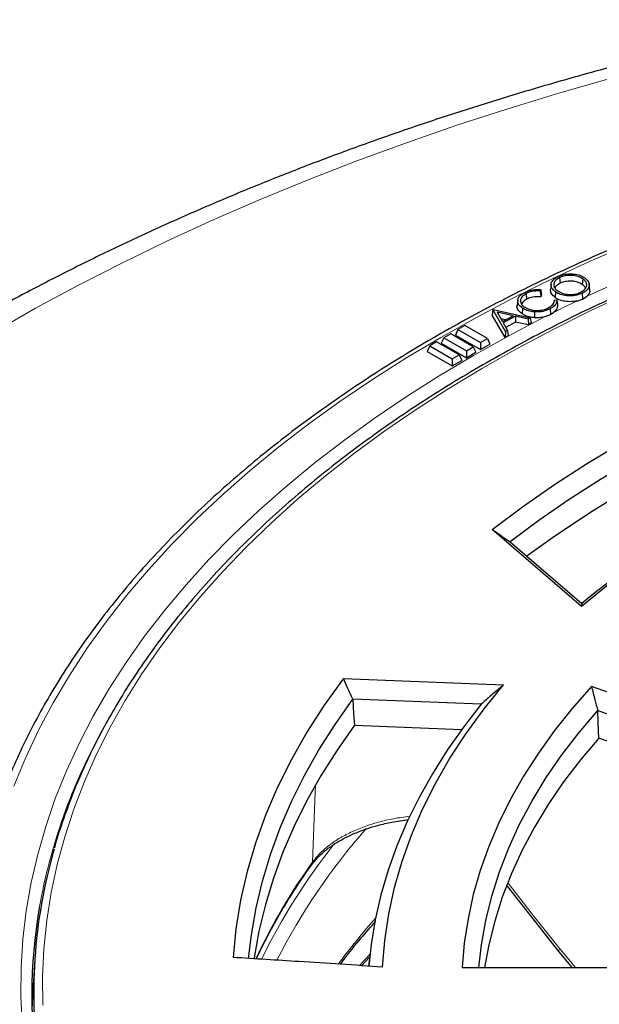
# Model space of a CAD drawing. Units: millimetres. Extents: x 0 to 420, y 0 to 297.
# Drawn here: x 267 to 285, y 204 to 236 of the extents above; entities that cross this region are included whole.
import ezdxf

# ---------------------------------------------------------------- set-up
doc = ezdxf.new("R2010")
doc.units = ezdxf.units.MM

msp = doc.modelspace()

# ---------------------------------------------------------------- linework, layer by layer
at = {"color": 7, "linetype": 'Continuous', "lineweight": 25}
for p, q in [((284.1114, 227.6643), (284.1233, 227.481)), ((284.8558, 227.6219), (284.8415, 227.44)), ((283.5055, 227.2774), (283.4905, 227.2306)), ((283.8377, 227.4525), (283.8189, 227.2782)), ((285.0817, 227.2776), (285.0628, 227.4544)), ((282.763, 226.9335), (282.7443, 226.7592)), ((283.0353, 227.149), (283.0479, 226.966)), ((283.5274, 227.111), (283.5056, 227.0433)), ((283.9432, 226.9408), (283.9398, 226.9106)), ((283.9432, 226.9408), (284.0252, 226.9449)), ((284.6615, 226.9098), (284.8522, 226.9727)), ((284.8402, 227.1575), (284.8522, 226.9727)), ((284.8522, 226.9727), (284.9959, 227.0691)), ((281.9659, 226.6326), (281.9443, 226.4607)), ((281.9659, 226.6326), (281.9697, 226.6347)), ((282.3696, 225.9278), (281.9659, 226.6326)), ((281.9697, 226.6347), (283.1637, 226.3645)), ((282.9187, 226.68), (282.9047, 226.4978)), ((283.8017, 226.6594), (283.8143, 226.4758)), ((282.3611, 225.7332), (281.9443, 226.4607)), ((282.0999, 226.5534), (282.2724, 226.2515)), ((282.6122, 226.4385), (282.0999, 226.5534)), ((282.3712, 226.3059), (282.2222, 226.3394)), ((282.2724, 226.2515), (282.6122, 226.4385)), ((282.6916, 226.4197), (282.3001, 226.2045)), ((283.1003, 226.3296), (282.6916, 226.4197)), ((282.6916, 226.4197), (282.6959, 226.2322)), ((283.1637, 226.3645), (283.1003, 226.3296)), ((283.1003, 226.3296), (283.1047, 226.1421)), ((283.1637, 226.3645), (283.198, 226.1934)), ((283.6458, 226.4083), (283.8143, 226.4758)), ((283.8143, 226.4758), (283.9295, 226.5512)), ((280.8404, 225.9922), (280.7592, 225.8172)), ((281.0622, 226.1203), (280.8404, 225.9922)), ((280.8404, 225.9922), (281.5673, 225.5726)), ((281.7892, 225.7006), (281.0622, 226.1203)), ((282.3001, 226.2045), (282.4365, 225.9646)), ((282.6959, 226.2322), (282.3824, 226.0598)), ((283.1047, 226.1421), (282.6959, 226.2322)), ((283.198, 226.1934), (283.1047, 226.1421)), ((280.3858, 225.7298), (280.3046, 225.5548)), ((280.6077, 225.8579), (280.3858, 225.7298)), ((280.3858, 225.7298), (281.1127, 225.3101)), ((281.3346, 225.4382), (280.6077, 225.8579)), ((280.7592, 225.8172), (281.5673, 225.3507)), ((281.5673, 225.5726), (281.7892, 225.7006)), ((281.7892, 225.7006), (281.8704, 225.5257)), ((282.3696, 225.9278), (282.3611, 225.7332)), ((282.458, 225.7865), (282.3611, 225.7332)), ((282.4365, 225.9646), (282.3696, 225.9278)), ((282.4365, 225.9646), (282.458, 225.7865)), ((279.9312, 225.4674), (279.85, 225.2924)), ((280.1531, 225.5954), (279.9312, 225.4674)), ((279.9312, 225.4674), (280.6582, 225.0477)), ((280.88, 225.1758), (280.1531, 225.5954)), ((280.3046, 225.5548), (281.1127, 225.0883)), ((281.1127, 225.3101), (281.3346, 225.4382)), ((281.3346, 225.4382), (281.4158, 225.2632)), ((281.5673, 225.5726), (281.5673, 225.3507)), ((281.5673, 225.3507), (281.8704, 225.5257)), ((279.85, 225.2924), (280.6582, 224.8259)), ((280.6582, 225.0477), (280.88, 225.1758)), ((280.6582, 225.0477), (280.6582, 224.8259)), ((280.88, 225.1758), (280.9612, 225.0008)), ((281.1127, 225.3101), (281.1127, 225.0883)), ((281.1127, 225.0883), (281.4158, 225.2632)), ((280.6582, 224.8259), (280.9612, 225.0008)), ((284.8188, 217.0858), (281.9453, 219.5646)), ((282.52, 219.1729), (284.8226, 217.1865)), ((277.1554, 214.7753), (282.3109, 214.5781)), ((289.3412, 213.0454), (285.1366, 214.5154)), ((281.5863, 213.9506), (277.4551, 214.1086)), ((285.3361, 213.7536), (288.6723, 212.5872)), ((277.5089, 213.275), (280.9623, 213.1429)), ((288.1103, 211.9067), (285.3712, 212.8643)), ((282.4221, 208.1045), (284.0425, 206.0469)), ((284.0425, 206.0469), (284.503, 205.4863)), ((267.2263, 205.714), (267.1657, 204.7699)), ((277.7411, 205.5464), (277.9975, 205.8147)), ((278.0037, 205.873), (277.9671, 205.5319)), ((280.9794, 205.4863), (285.8891, 205.4863)), ((267.1657, 204.7699), (267.1377, 204.1531))]:
    msp.add_line(p, q, dxfattribs=at)
at = {"color": 8, "linetype": 'Continuous', "lineweight": 18}
for p, q in [((279.2775, 210.3494), (279.2767, 210.3246)), ((284.1242, 206.0728), (284.6251, 205.4863)), ((278.0074, 205.9069), (277.6695, 205.5517))]:
    msp.add_line(p, q, dxfattribs=at)
at = {"color": 8, "linetype": 'Continuous', "lineweight": 18, "flags": 128}
for points in [[(292.7858, 235.7475), (291.0139, 235.3714), (289.2599, 234.9682), (287.525, 234.5383), (285.8106, 234.0819), (284.1177, 233.5993), (282.4477, 233.091), (280.8017, 232.5572), (279.1808, 231.9984), (277.5862, 231.4149), (276.019, 230.8071), (274.4803, 230.1756), (272.9713, 229.5206), (271.4929, 228.8428), (270.0463, 228.1425), (268.6324, 227.4202), (267.2522, 226.6765), (265.9068, 225.912)], [(316.4176, 234.3808), (314.8125, 234.3662), (313.2091, 234.3225), (311.6088, 234.2498), (310.0132, 234.1481), (308.424, 234.0176), (306.8427, 233.8582), (305.2708, 233.6703), (303.7099, 233.454), (302.1615, 233.2095), (300.6273, 232.937), (299.1086, 232.6368), (297.6069, 232.3093), (296.1239, 231.9546), (294.6609, 231.5733), (293.2193, 231.1656), (291.8007, 230.732), (290.4063, 230.2728), (289.0376, 229.7886), (287.6959, 229.2799), (286.3826, 228.747), (285.0989, 228.1906), (283.8461, 227.6112), (283.0521, 227.2241)], [(284.9959, 227.0691), (286.2367, 227.6359), (287.5082, 228.1796), (288.809, 228.6996), (290.1379, 229.1955), (291.4935, 229.6666), (292.8744, 230.1126), (294.2792, 230.5329), (295.7066, 230.9272), (297.1549, 231.295), (298.6228, 231.636), (300.1089, 231.9498), (301.6114, 232.2361), (303.1291, 232.4946), (304.6602, 232.725), (306.2032, 232.9272), (307.7567, 233.1009), (309.3189, 233.2459), (310.8884, 233.3621), (312.4634, 233.4494), (314.0425, 233.5076), (315.624, 233.5367), (317.2063, 233.5368), (318.7878, 233.5077)], [(282.8779, 227.137), (282.6255, 227.0094), (281.4382, 226.3857), (280.2855, 225.7408), (279.1683, 225.0753), (278.088, 224.3899), (277.0455, 223.6853), (276.0418, 222.9621), (275.078, 222.221), (274.155, 221.4628), (273.2737, 220.6883), (272.4349, 219.8982), (271.6396, 219.0932), (270.8885, 218.2743), (270.1822, 217.4421), (269.5217, 216.5975), (268.9074, 215.7413), (268.34, 214.8745), (267.82, 213.9978), (267.348, 213.112), (266.9244, 212.2182), (266.5497, 211.3171)], [(286.3148, 227.1577), (285.0935, 226.5893), (283.9044, 225.9985), (282.7487, 225.3861), (281.6276, 224.7526), (280.5422, 224.0986), (279.4937, 223.425), (278.4832, 222.7322), (277.5116, 222.0212), (276.5801, 221.2925), (275.6894, 220.5469), (274.8406, 219.7853), (274.0345, 219.0083), (273.272, 218.2169), (272.5538, 217.4117), (271.8807, 216.5937), (271.2534, 215.7636), (270.6724, 214.9223), (270.1385, 214.0707), (269.6521, 213.2097), (269.2138, 212.3401), (268.824, 211.4629), (268.4831, 210.5789), (268.1914, 209.689), (267.9493, 208.7942), (267.757, 207.8954), (267.6147, 206.9935), (267.5226, 206.0894), (267.4807, 205.1841), (267.489, 204.2785)], [(266.82, 203.6581), (266.7776, 204.5712), (266.7857, 205.4846), (266.8442, 206.3974), (266.953, 207.3087), (267.1121, 208.2175), (267.3212, 209.123), (267.5803, 210.0241), (267.889, 210.92), (268.2469, 211.8097), (268.6539, 212.6925), (269.1093, 213.5673), (269.6128, 214.4332), (270.1638, 215.2895), (270.7619, 216.1352), (271.4063, 216.9694), (272.0965, 217.7914), (272.8316, 218.6003), (273.6111, 219.3952), (274.434, 220.1754), (275.2996, 220.94), (276.207, 221.6884), (277.1552, 222.4196), (278.1434, 223.1331), (279.1704, 223.828), (280.2352, 224.5036), (281.3368, 225.1593), (282.474, 225.7944), (283.6458, 226.4083)], [(276.1609, 208.8725), (276.2497, 211.132), (276.2572, 211.3238)], [(282.4543, 208.1931), (283.276, 207.1498), (284.1242, 206.0728)], [(284.1242, 206.0728), (284.0933, 206.0568), (284.0689, 206.047), (284.0517, 206.0437), (284.0425, 206.047), (284.0419, 206.0477)]]:
    msp.add_lwpolyline(points, dxfattribs=at)
at = {"color": 7, "linetype": 'Continuous', "lineweight": 25, "flags": 128}
for points in [[(283.9815, 227.2017), (283.9771, 227.1471), (283.9728, 227.0925), (283.967, 227.0198)], [(283.3071, 226.5593), (283.3064, 226.5036), (283.3057, 226.4479), (283.3047, 226.3736)], [(281.9453, 219.5646), (282.9203, 220.2985), (283.9423, 221.0107), (285.0096, 221.7004), (286.1209, 222.3666), (287.2745, 223.0083), (288.4689, 223.6247), (289.7024, 224.2149), (290.9732, 224.778), (292.2796, 225.3133), (293.6198, 225.82)], [(293.4995, 225.0711), (292.2461, 224.5874), (291.0234, 224.0782), (289.8328, 223.5442), (288.6758, 222.9862), (287.554, 222.4047), (286.4688, 221.8005), (285.4214, 221.1745), (284.4133, 220.5273), (283.4458, 219.8598), (282.52, 219.1729)], [(296.4847, 223.571), (295.2368, 223.1078), (294.0212, 222.6169), (292.8396, 222.0989), (291.694, 221.5548), (290.586, 220.9852), (289.5173, 220.3911), (288.4896, 219.7734), (287.5045, 219.133), (286.5633, 218.471), (285.6677, 217.7882), (284.8188, 217.0858)], [(277.1554, 214.7753), (276.542, 213.9209), (275.9845, 213.0538), (275.4835, 212.1754), (275.0398, 211.2867), (274.6539, 210.3891), (274.3264, 209.4838), (274.0578, 208.572), (273.8484, 207.6551), (273.6986, 206.7343), (273.6085, 205.8109)], [(278.4149, 205.5031), (278.4858, 206.3586), (278.6145, 207.2118), (278.8007, 208.0615), (279.0442, 208.9064), (279.3447, 209.7451), (279.7016, 210.5764), (280.1144, 211.399), (280.5824, 212.2118), (281.1051, 213.0133), (281.6815, 213.8025), (282.3109, 214.5781)], [(285.1366, 214.5154), (284.5194, 213.8154), (283.9491, 213.1023), (283.4267, 212.3771), (282.9528, 211.6409), (282.5283, 210.8947), (282.1536, 210.1396), (281.8294, 209.3768), (281.5562, 208.6074), (281.3343, 207.8325), (281.164, 207.0532), (281.0457, 206.2708), (280.9794, 205.4863)], [(274.1061, 205.7791), (274.1956, 206.5388), (274.3481, 207.4047), (274.5538, 208.2669), (274.8125, 209.1243), (275.1239, 209.9759), (275.4876, 210.8206), (275.9032, 211.6572), (276.37, 212.4848), (276.8875, 213.3023), (277.4551, 214.1086)], [(277.4551, 214.1086), (277.4852, 213.6418), (277.5089, 213.275)], [(281.5863, 213.9506), (281.0169, 213.2172), (280.4939, 212.4724), (280.0179, 211.7171), (279.5895, 210.9525), (279.2092, 210.1793), (278.8777, 209.3988), (278.5953, 208.6118), (278.3623, 207.8195), (278.1792, 207.0228), (278.0461, 206.2228), (277.9716, 205.5315)], [(281.5118, 205.4863), (281.5949, 206.2186), (281.7356, 207.0032), (281.9294, 207.784), (282.1759, 208.5599), (282.4747, 209.3296), (282.8255, 210.092), (283.2276, 210.8459), (283.6804, 211.5901), (284.1833, 212.3236), (284.7355, 213.0451), (285.3361, 213.7536)], [(285.3712, 212.8643), (285.3516, 213.3623), (285.3361, 213.7536)], [(277.5089, 213.275), (276.9503, 212.4786), (276.4405, 211.6713), (275.9802, 210.8541), (275.5701, 210.0281), (275.2106, 209.1943), (274.9021, 208.3537), (274.6451, 207.5074), (274.4398, 206.6563), (274.2865, 205.8016), (274.2815, 205.7677)], [(285.3712, 212.8643), (284.7825, 212.1655), (284.2409, 211.4541), (283.7474, 210.7311), (283.3025, 209.9977), (282.9071, 209.2549), (282.5616, 208.5038), (282.2666, 207.7456), (282.0225, 206.9814), (281.8297, 206.2123), (281.6956, 205.4863)]]:
    msp.add_lwpolyline(points, dxfattribs=at)
at = {"color": 8, "linetype": 'Continuous', "lineweight": 18}
for centre, radius, start, end in [((307.4497, 179.4743), 52.6254, 115.6598, 116.54728), ((285.6097, 204.1598), 18.5226, 151.02513, 169.90483), ((293.3178, 196.3645), 20.5578, 138.63244, 152.92264), ((292.4172, 197.0622), 19.8921, 141.44096, 154.09161), ((291.742, 197.6443), 19.2053, 144.2224, 154.98221), ((275.9894, 208.8805), 0.1717, 324.77608, 357.32396), ((295.1949, 192.0845), 22.6711, 138.59525, 143.42053)]:
    msp.add_arc(centre, radius, start, end, dxfattribs=at)
at = {"color": 7, "linetype": 'Continuous', "lineweight": 25}
for centre, radius, start, end in [((307.7803, 184.5413), 42.1798, 109.84921, 125.89015), ((304.9504, 192.7064), 31.6924, 119.8037, 129.42737), ((283.826, 204.6646), 16.6322, 163.84976, 188.59449), ((283.6617, 204.5907), 16.5295, 170.19187, 189.52691)]:
    msp.add_arc(centre, radius, start, end, dxfattribs=at)
for points, knots in [([(292.2539, 235.9527), (292.2223, 235.9464), (291.6084, 235.8238), (290.4211, 235.5681), (288.6994, 235.1746), (286.9945, 234.7541), (285.3064, 234.3087), (283.6362, 233.838), (281.985, 233.3423), (280.3536, 232.8219), (278.7431, 232.277), (277.1544, 231.7077), (275.5884, 231.1143), (274.0461, 230.497), (272.5285, 229.8562), (271.0364, 229.1919), (269.5707, 228.5046), (268.1325, 227.7945), (266.7227, 227.0619), (265.342, 226.3071), (263.9916, 225.5304), (262.6722, 224.7322), (261.3848, 223.9129), (260.1303, 223.0728), (258.9097, 222.2124), (257.7239, 221.3322), (256.5737, 220.4326), (255.4602, 219.5142), (254.3841, 218.5775), (253.3463, 217.6231), (252.3477, 216.6516), (251.3891, 215.6638), (250.4713, 214.6604), (249.5951, 213.6422), (248.7611, 212.6098), (247.9701, 211.5643), (247.2225, 210.5065), (246.519, 209.4371), (245.86, 208.3573), (245.2459, 207.2678), (244.6769, 206.1696), (244.1534, 205.0635), (243.6756, 203.9505), (243.2434, 202.8314), (242.8571, 201.707), (242.5165, 200.5781), (242.2217, 199.4454), (241.9727, 198.3098), (241.7693, 197.1718), (241.6112, 196.0322), (241.4995, 194.8915), (241.4306, 193.7656), (241.4224, 193.0198), (241.4185, 192.6548)], [0, 0, 0, 0, 0.0010955, 0.0213242, 0.0415602, 0.0618045, 0.0820577, 0.10232, 0.1225919, 0.1428738, 0.1631658, 0.1834683, 0.2037813, 0.2241049, 0.244439, 0.2647833, 0.2851375, 0.305501, 0.3258731, 0.3462527, 0.3666386, 0.3870292, 0.4074226, 0.4278159, 0.4482062, 0.4685901, 0.4889639, 0.5093237, 0.5296647, 0.5499819, 0.5702699, 0.590523, 0.610735, 0.6308999, 0.6510114, 0.6710636, 0.6910505, 0.7109671, 0.7308087, 0.7505715, 0.7702529, 0.7898511, 0.8093659, 0.8287981, 0.8481502, 0.8674256, 0.8866293, 0.9057674, 0.9248471, 0.9438767, 0.9628651, 0.981822, 1, 1, 1, 1]), ([(316.4176, 234.4463), (316.1501, 234.4455), (315.3748, 234.4434), (314.0921, 234.42), (312.571, 234.3673), (311.0533, 234.2883), (309.5402, 234.1834), (308.0332, 234.0525), (306.5335, 233.8959), (305.0425, 233.7136), (303.5614, 233.5058), (302.0915, 233.2728), (300.6341, 233.0146), (299.1906, 232.7315), (297.762, 232.4237), (296.3498, 232.0916), (294.9552, 231.7354), (293.5792, 231.3553), (292.2233, 230.9518), (290.8884, 230.5251), (289.5759, 230.0757), (288.2869, 229.6039), (287.0224, 229.11), (285.7837, 228.5947), (284.5717, 228.0581), (283.3876, 227.501), (282.2324, 226.9236), (281.1071, 226.3265), (280.0127, 225.7102), (278.9502, 225.0752), (277.9204, 224.4221), (276.9245, 223.7514), (275.9631, 223.0637), (275.0372, 222.3596), (274.1476, 221.6397), (273.2952, 220.9047), (272.4806, 220.1551), (271.7047, 219.3916), (270.9681, 218.615), (270.2715, 217.8258), (269.6156, 217.0249), (269.0009, 216.2128), (268.428, 215.3905), (267.8974, 214.5585), (267.4097, 213.7178), (266.9651, 212.869), (266.5643, 212.0129), (266.2071, 211.1505), (265.8955, 210.2822), (265.6429, 209.4724), (265.515, 208.9503), (265.4588, 208.721)], [0, 0, 0, 0, 0.0109012, 0.0316018, 0.052303, 0.0730043, 0.0937059, 0.1144078, 0.13511, 0.1558127, 0.1765159, 0.1972197, 0.2179241, 0.2386293, 0.2593353, 0.2800421, 0.3007499, 0.3214586, 0.3421684, 0.3628793, 0.3835913, 0.4043045, 0.4250189, 0.4457346, 0.4664514, 0.4871694, 0.5078885, 0.5286087, 0.5493299, 0.5700518, 0.5907744, 0.6114974, 0.6322204, 0.6529431, 0.6736648, 0.6943852, 0.7151035, 0.7358191, 0.7565312, 0.7772388, 0.797941, 0.8186368, 0.8393251, 0.8600048, 0.8806749, 0.9013345, 0.9219828, 0.9426192, 0.9632435, 0.9838557, 1, 1, 1, 1]), ([(340.9778, 229.3872), (340.7504, 229.4621), (340.0911, 229.6794), (338.9832, 230.0216), (337.6481, 230.4057), (336.2933, 230.766), (334.9204, 231.1024), (333.5305, 231.4146), (332.125, 231.7022), (330.7052, 231.965), (329.2723, 232.2029), (327.8277, 232.4155), (326.3726, 232.6027), (324.9085, 232.7643), (323.4365, 232.9002), (321.9582, 233.0103), (320.4748, 233.0944), (318.9877, 233.1524), (317.4983, 233.1844), (316.0078, 233.1903), (314.5178, 233.17), (313.0295, 233.1237), (311.5442, 233.0513), (310.0635, 232.953), (308.5885, 232.8287), (307.1207, 232.6787), (305.6614, 232.503), (304.2119, 232.3018), (302.7736, 232.0753), (301.3477, 231.8236), (299.9357, 231.5471), (298.5387, 231.246), (297.158, 230.9205), (295.7949, 230.5709), (294.4507, 230.1976), (293.1266, 229.8008), (291.8237, 229.381), (290.5433, 228.9384), (289.2866, 228.4736), (288.0547, 227.9869), (286.8487, 227.4787), (285.6698, 226.9495), (284.519, 226.3998), (283.3974, 225.8301), (282.3059, 225.2408), (281.2458, 224.6326), (280.2178, 224.0059), (279.2229, 223.3613), (278.2621, 222.6994), (277.3363, 222.0207), (276.4464, 221.326), (275.5931, 220.6158), (274.7773, 219.8908), (273.9997, 219.1516), (273.2611, 218.399), (272.5622, 217.6335), (271.9036, 216.856), (271.286, 216.0672), (270.7099, 215.2677), (270.176, 214.4584), (269.6846, 213.6401), (269.2362, 212.8135), (268.8316, 211.9793), (268.4697, 211.1386), (268.1563, 210.2916), (267.9539, 209.6884), (267.8691, 209.3667), (267.8596, 209.3304)], [0, 0, 0, 0, 0.00827412, 0.02398913, 0.03970387, 0.05541796, 0.07113144, 0.08684433, 0.10255668, 0.11826851, 0.13397989, 0.14969084, 0.16540142, 0.18111166, 0.19682163, 0.21253136, 0.2282409, 0.2439503, 0.25965961, 0.27536888, 0.29107815, 0.30678747, 0.32249687, 0.3382064, 0.35391612, 0.36962607, 0.38533631, 0.40104687, 0.41675781, 0.43246917, 0.448181, 0.46389335, 0.47960626, 0.49531977, 0.51103393, 0.52674877, 0.54246432, 0.55818061, 0.57389767, 0.58961551, 0.60533413, 0.62105354, 0.63677371, 0.6524946, 0.66821618, 0.68393835, 0.69966102, 0.71538406, 0.73110729, 0.74683044, 0.76255322, 0.77827531, 0.79399633, 0.80971584, 0.82543334, 0.84114825, 0.85685997, 0.87256783, 0.88827111, 0.90396911, 0.91966113, 0.93534652, 0.95102471, 0.96669527, 0.98235795, 0.99801272, 1, 1, 1, 1]), ([(283.9815, 227.2017), (283.9363, 227.2413), (283.8492, 227.3178), (283.8245, 227.4519), (283.877, 227.5715), (283.967, 227.652), (284.0367, 227.6877), (284.0564, 227.6978)], [0, 0, 0, 0, 0.25495768, 0.49179003, 0.70771133, 0.91733268, 1, 1, 1, 1]), ([(284.1114, 227.6643), (284.0679, 227.6386), (283.9823, 227.588), (283.9205, 227.4847), (283.9196, 227.3795), (283.9722, 227.2929), (284.0276, 227.25), (284.0488, 227.2336)], [0, 0, 0, 0, 0.2228008, 0.4386214, 0.6652165, 0.872272, 1, 1, 1, 1]), ([(284.0564, 227.6978), (284.1302, 227.7263), (284.2702, 227.7803), (284.5116, 227.7883), (284.7199, 227.7561), (284.8498, 227.7018), (284.9082, 227.663), (284.9224, 227.6535)], [0, 0, 0, 0, 0.2712244, 0.5145894, 0.72301717, 0.93271548, 1, 1, 1, 1]), ([(284.8558, 227.6219), (284.8052, 227.6508), (284.7079, 227.7063), (284.5164, 227.7384), (284.3327, 227.7317), (284.1972, 227.7021), (284.1301, 227.6725), (284.1114, 227.6643)], [0, 0, 0, 0, 0.2542209, 0.4889156, 0.6947989, 0.9146635, 1, 1, 1, 1]), ([(284.7867, 227.1911), (284.8342, 227.2191), (284.9267, 227.2734), (284.9873, 227.3814), (284.9811, 227.4867), (284.9267, 227.5677), (284.8741, 227.6079), (284.8558, 227.6219)], [0, 0, 0, 0, 0.2417357, 0.4702734, 0.6855268, 0.8907047, 1, 1, 1, 1]), ([(284.9224, 227.6535), (284.97, 227.612), (285.0597, 227.5337), (285.0723, 227.3979), (285.0204, 227.2784), (284.9269, 227.201), (284.8576, 227.1663), (284.8402, 227.1575)], [0, 0, 0, 0, 0.2657852, 0.5016977, 0.7119713, 0.9278365, 1, 1, 1, 1]), ([(282.9801, 227.1829), (283.0511, 227.2133), (283.1752, 227.2664), (283.3679, 227.2872), (283.4692, 227.28), (283.5055, 227.2774)], [0, 0, 0, 0, 0.4613267, 0.8066261, 1, 1, 1, 1]), ([(283.4905, 227.2306), (283.4272, 227.2326), (283.3014, 227.2366), (283.1441, 227.1998), (283.0656, 227.1631), (283.0353, 227.149)], [0, 0, 0, 0, 0.38353456, 0.76217298, 1, 1, 1, 1]), ([(283.5055, 227.2774), (283.5092, 227.2497), (283.5165, 227.1942), (283.5238, 227.1388), (283.5274, 227.111)], [0, 0, 0, 0, 0.4999999, 1, 1, 1, 1]), ([(283.967, 227.0198), (283.9187, 227.0611), (283.8271, 227.1394), (283.8222, 227.2337), (283.8199, 227.2782)], [0, 0, 0, 0, 0.5271149, 1, 1, 1, 1]), ([(284.1233, 227.481), (284.0803, 227.4566), (284.0038, 227.4131), (283.9744, 227.3538), (283.9616, 227.3278)], [0, 0, 0, 0, 0.5614586, 1, 1, 1, 1]), ([(284.8415, 227.44), (284.7928, 227.4678), (284.699, 227.5214), (284.5144, 227.5525), (284.3371, 227.546), (284.2063, 227.5175), (284.1415, 227.489), (284.1233, 227.481)], [0, 0, 0, 0, 0.2537556, 0.488628, 0.6944337, 0.9142346, 1, 1, 1, 1]), ([(284.9422, 227.325), (284.9285, 227.3502), (284.906, 227.3919), (284.8597, 227.4264), (284.8415, 227.44)], [0, 0, 0, 0, 0.6044981, 1, 1, 1, 1]), ([(285.0707, 227.2796), (285.0754, 227.2592), (285.0891, 227.199), (285.0502, 227.1261), (285.0064, 227.0801), (284.9959, 227.0691)], [0, 0, 0, 0, 0.28033221, 0.82687445, 1, 1, 1, 1]), ([(282.9187, 226.68), (282.8687, 226.7194), (282.7746, 226.7934), (282.7515, 226.9254), (282.7932, 227.044), (282.8829, 227.1285), (282.9562, 227.1695), (282.9801, 227.1829)], [0, 0, 0, 0, 0.2565661, 0.4828696, 0.6847083, 0.8970718, 1, 1, 1, 1]), ([(283.0353, 227.149), (282.9883, 227.1187), (282.8975, 227.06), (282.8425, 226.9465), (282.8568, 226.8379), (282.9205, 226.7591), (282.9745, 226.7218), (282.9916, 226.71)], [0, 0, 0, 0, 0.2475246, 0.4781428, 0.7013255, 0.9053124, 1, 1, 1, 1]), ([(283.0479, 226.966), (283.0004, 226.9372), (282.9248, 226.8914), (282.9009, 226.8305), (282.8921, 226.8079)], [0, 0, 0, 0, 0.6287356, 1, 1, 1, 1]), ([(283.5056, 227.0433), (283.436, 227.0463), (283.3012, 227.0522), (283.1448, 227.0121), (283.0714, 226.9772), (283.0479, 226.966)], [0, 0, 0, 0, 0.41977059, 0.81388688, 1, 1, 1, 1]), ([(283.4905, 227.2306), (283.493, 227.1994), (283.498, 227.137), (283.5031, 227.0745), (283.5056, 227.0433)], [0, 0, 0, 0, 0.49999998, 1, 1, 1, 1]), ([(283.7564, 226.6946), (283.8079, 226.7278), (283.9061, 226.791), (283.9418, 226.8846), (283.943, 226.9325), (283.9432, 226.9408)], [0, 0, 0, 0, 0.4780337, 0.9096555, 1, 1, 1, 1]), ([(284.0252, 226.9449), (284.0213, 226.9077), (284.0134, 226.8336), (283.9283, 226.7343), (283.8427, 226.6837), (283.8017, 226.6594)], [0, 0, 0, 0, 0.3436374, 0.6855185, 1, 1, 1, 1]), ([(284.6615, 226.9098), (284.6484, 226.9072), (284.561, 226.8896), (284.3944, 226.8833), (284.1785, 226.9145), (284.0421, 226.97), (283.9813, 227.0104), (283.967, 227.0198)], [0, 0, 0, 0, 0.054371, 0.3630195, 0.6363983, 0.9149064, 1, 1, 1, 1]), ([(284.8402, 227.1575), (284.7661, 227.1292), (284.6277, 227.0762), (284.388, 227.0699), (284.1798, 227.1011), (284.0507, 227.1555), (283.9937, 227.1935), (283.9815, 227.2017)], [0, 0, 0, 0, 0.27421489, 0.51211066, 0.72659061, 0.94113211, 1, 1, 1, 1]), ([(284.0252, 226.9449), (284.0282, 226.9177), (284.0341, 226.8633), (284.04, 226.8088), (284.043, 226.7816)], [0, 0, 0, 0, 0.4999999, 1, 1, 1, 1]), ([(284.0488, 227.2336), (284.0995, 227.2045), (284.1967, 227.1488), (284.3889, 227.119), (284.5726, 227.1229), (284.7049, 227.1546), (284.7697, 227.1836), (284.7867, 227.1911)], [0, 0, 0, 0, 0.25707873, 0.49211411, 0.70088273, 0.92143925, 1, 1, 1, 1]), ([(282.9047, 226.4978), (282.855, 226.5383), (282.7615, 226.6143), (282.7283, 226.7138), (282.7448, 226.7577), (282.7453, 226.7591)], [0, 0, 0, 0, 0.5243866, 0.985154, 1, 1, 1, 1]), ([(283.3071, 226.5593), (283.2702, 226.5632), (283.1672, 226.574), (283.0305, 226.6156), (282.9508, 226.6615), (282.9187, 226.68)], [0, 0, 0, 0, 0.2497619, 0.6973818, 1, 1, 1, 1]), ([(282.9916, 226.71), (283.0469, 226.6811), (283.1516, 226.6264), (283.3511, 226.6023), (283.5337, 226.6139), (283.6673, 226.6513), (283.7343, 226.6839), (283.7564, 226.6946)], [0, 0, 0, 0, 0.2583957, 0.4890676, 0.6916107, 0.8984316, 1, 1, 1, 1]), ([(283.8017, 226.6594), (283.7316, 226.6285), (283.6255, 226.5816), (283.4479, 226.555), (283.355, 226.5579), (283.3071, 226.5593)], [0, 0, 0, 0, 0.4845831, 0.7342751, 1, 1, 1, 1]), ([(284.043, 226.7816), (284.0408, 226.7383), (284.0367, 226.6557), (283.964, 226.5848), (283.9295, 226.5512)], [0, 0, 0, 0, 0.5254155, 1, 1, 1, 1]), ([(283.3047, 226.3736), (283.2666, 226.3776), (283.1604, 226.3887), (283.0197, 226.4316), (282.9377, 226.4788), (282.9047, 226.4978)], [0, 0, 0, 0, 0.25058693, 0.698574, 1, 1, 1, 1]), ([(283.6458, 226.4083), (283.6288, 226.4037), (283.5534, 226.3833), (283.436, 226.368), (283.3381, 226.3722), (283.3047, 226.3736)], [0, 0, 0, 0, 0.1606997, 0.7137456, 1, 1, 1, 1]), ([(281.9453, 219.5646), (282.0525, 219.4916), (282.244, 219.3611), (282.4356, 219.2304), (282.52, 219.1729)], [0, 0, 0, 0, 0.56, 1, 1, 1, 1]), ([(284.8226, 217.1865), (284.8214, 217.1681), (284.8192, 217.1352), (284.8189, 217.1009), (284.8188, 217.0858)], [0, 0, 0, 0, 0.5599996, 1, 1, 1, 1]), ([(277.4551, 214.1086), (277.399, 214.233), (277.2988, 214.4551), (277.1992, 214.6774), (277.1554, 214.7753)], [0, 0, 0, 0, 0.56, 1, 1, 1, 1]), ([(282.3109, 214.5781), (282.1752, 214.4614), (281.9329, 214.2531), (281.6922, 214.043), (281.5863, 213.9506)], [0, 0, 0, 0, 0.5599996, 1, 1, 1, 1]), ([(285.1366, 214.5154), (285.1734, 214.373), (285.2392, 214.1189), (285.3065, 213.8652), (285.3361, 213.7536)], [0, 0, 0, 0, 0.5599998, 1, 1, 1, 1]), ([(276.1317, 208.7845), (276.2136, 208.8864), (276.3629, 209.0723), (276.6475, 209.3105), (276.9309, 209.5033), (277.2176, 209.6635), (277.5388, 209.8131), (277.8871, 209.9453), (278.2858, 210.0651), (278.7338, 210.1705), (279.0722, 210.2169), (279.2543, 210.2419)], [0, 0, 0, 0, 0.146259, 0.2667775, 0.3674499, 0.4622634, 0.5524277, 0.6609573, 0.7562609, 0.8688864, 1, 1, 1, 1]), ([(274.3543, 205.7634), (274.4594, 205.9834), (274.6877, 206.4617), (275.0918, 207.1898), (275.5471, 207.9348), (275.9031, 208.4633), (276.0999, 208.7397), (276.1296, 208.7813)], [0, 0, 0, 0, 0.2149307, 0.4671514, 0.7192265, 0.9577622, 1, 1, 1, 1]), ([(277.0613, 205.5901), (277.0917, 205.632), (277.3004, 205.9184), (277.6746, 206.3803), (278.0385, 206.7945), (278.1941, 206.9716)], [0, 0, 0, 0, 0.0891184, 0.6104867, 1, 1, 1, 1]), ([(278.4149, 205.5031), (277.518, 205.5609), (275.9159, 205.6641), (274.3137, 205.7661), (273.6085, 205.8109)], [0, 0, 0, 0, 0.5598956, 1, 1, 1, 1])]:
    msp.add_open_spline(points, degree=3, knots=knots, dxfattribs=at)
at = {"color": 8, "linetype": 'Continuous', "lineweight": 18}
msp.add_open_spline([(276.1609, 208.8725), (276.2335, 208.9643), (276.3783, 209.1474), (276.6683, 209.4005), (277.0053, 209.6326), (277.3904, 209.839), (277.8162, 210.0172), (278.2771, 210.1634), (278.7656, 210.279), (279.1066, 210.3259), (279.2775, 210.3494)], degree=3, knots=[0, 0, 0, 0, 0.12514906, 0.24959418, 0.37504506, 0.49982989, 0.6243748, 0.74995413, 0.87474356, 1, 1, 1, 1], dxfattribs=at)

doc.saveas('drawing.dxf')
